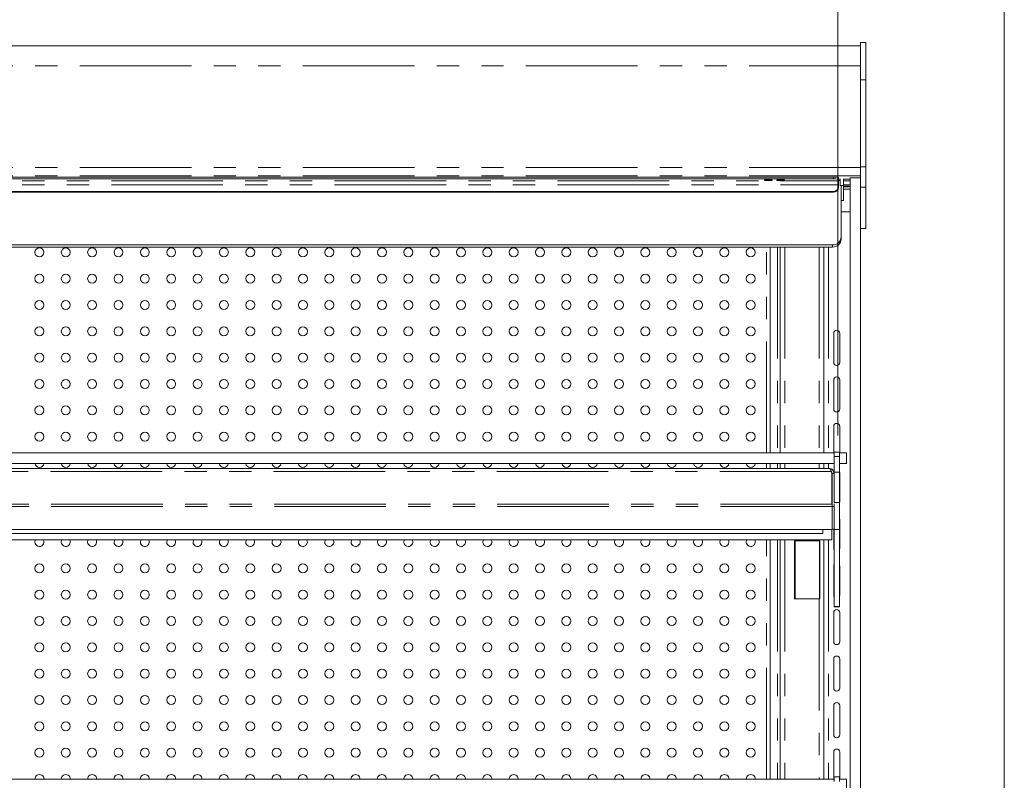
# Model space of a CAD drawing. Units: millimetres. Extents: x 0 to 586, y 0 to 420.
# Drawn here: x 524 to 580, y 329 to 372 of the extents above; entities that cross this region are included whole.
import ezdxf

# ---------------------------------------------------------------- set-up
doc = ezdxf.new("R2010")
doc.units = ezdxf.units.MM
doc.linetypes.add('PHANTOM', pattern=[12.7, 6.35, -1.27, 1.27, -1.27, 1.27, -1.27])
doc.styles.add('SLDTEXTSTYLE0', font='TXT', dxfattribs={"width": 0.605})
doc.dimstyles.new('SLDDIMSTYLE0', dxfattribs={"dimtxt": 3, "dimasz": 3, "dimexe": 0, "dimexo": 0.0625, "dimgap": 0.75, "dimtad": 0, "dimtih": 1, "dimtoh": 1, "dimdec": 1, "dimlfac": 10, "dimrnd": 1e-09, "dimzin": 12, "dimdsep": 46, "dimtxsty": 'SLDTEXTSTYLE0', "dimsah": 1, "dimcen": 0.09, "dimadec": 0, "dimazin": 3, "dimtfac": 1, "dimtofl": 0, "dimtmove": 0, "dimatfit": 3, "dimfxl": 0, "dimfrac": 2, "dimtolj": 1, "dimtzin": 12, "dimarcsym": 0})

# ---------------------------------------------------------------- blocks, each defined once
blk = doc.blocks.new('_D_22')
at = {"color": 7, "linetype": 'Continuous', "lineweight": 0}
for p, q in [((467.789, 348.305), (467.789, 377.102)), ((570.389, 348.305), (570.389, 377.102)), ((467.789, 376.102), (570.389, 376.102))]:
    blk.add_line(p, q, dxfattribs=at)
for points in [[(467.789, 376.102), (470.789, 375.602), (470.789, 376.602)], [(570.389, 376.102), (567.389, 376.602), (567.389, 375.602)]]:
    blk.add_solid(points, dxfattribs=at)
at = {"color": 7, "linetype": 'Continuous', "lineweight": 0, "char_height": 3, "attachment_point": 1, "style": 'SLDTEXTSTYLE0'}
for s, insert in [('- Shelf', (522.945, 379.969, 1.254)), ('1026', (512.653, 379.969, 1.254))]:
    blk.add_mtext(s, dxfattribs=dict(at, insert=insert))

msp = doc.modelspace()

# ---------------------------------------------------------------- linework, layer by layer
at = {"color": 7, "linetype": 'Continuous', "lineweight": 0}
msp.add_line((579.873, 9.004), (579.873, 411.004), dxfattribs=at)
at = {"color": 7, "linetype": 'Continuous', "lineweight": 15}
for p, q in [((571.989, 370.68), (571.689, 370.68)), ((571.689, 370.68), (571.689, 368.547)), ((571.989, 370.68), (571.989, 368.547)), ((571.689, 370.496), (362.689, 370.496)), ((571.689, 368.547), (571.689, 363.597)), ((571.989, 368.547), (571.989, 363.597)), ((571.689, 363.597), (571.689, 362.445)), ((571.989, 363.597), (571.989, 362.445)), ((364.239, 363.01), (570.139, 363.01)), ((364.239, 362.91), (570.139, 362.91)), ((566.214, 362.865), (566.214, 362.83)), ((566.664, 362.83), (566.664, 362.865)), ((566.914, 362.865), (566.914, 362.83)), ((567.364, 362.83), (567.364, 362.865)), ((570.439, 362.991), (570.439, 362.892)), ((570.439, 362.892), (570.439, 362.808)), ((570.439, 362.814), (570.524, 362.814)), ((570.439, 362.808), (570.439, 362.579)), ((570.524, 362.916), (570.524, 362.537)), ((570.724, 362.916), (570.724, 362.537)), ((571.089, 362.798), (570.725, 362.798)), ((570.726, 362.566), (570.726, 362.798)), ((571.689, 362.978), (571.089, 362.978)), ((571.089, 295.141), (571.089, 362.978)), ((364.239, 362.192), (570.139, 362.192)), ((364.239, 362.152), (570.139, 362.152)), ((570.439, 362.579), (570.439, 362.466)), ((570.439, 362.466), (570.439, 362.426)), ((570.524, 362.511), (570.524, 362.537)), ((570.724, 362.537), (570.524, 362.537)), ((570.589, 362.511), (570.589, 359.607)), ((571.089, 362.566), (570.726, 362.566)), ((570.726, 362.566), (570.726, 361.968)), ((570.726, 362.324), (570.839, 362.324)), ((571.689, 362.445), (571.689, 362.414)), ((571.689, 295.141), (571.689, 362.414)), ((571.989, 362.445), (571.989, 360.094)), ((570.589, 361.676), (570.726, 361.676)), ((570.589, 361.037), (571.089, 361.037)), ((571.989, 360.094), (571.689, 360.094)), ((570.589, 359.607), (570.589, 359.487)), ((570.089, 359.149), (364.289, 359.149)), ((570.089, 359.028), (364.289, 359.028)), ((566.537, 347.305), (566.537, 359.028)), ((567.107, 359.028), (567.107, 347.305)), ((569.589, 359.028), (569.589, 347.305)), ((570.159, 354.116), (570.159, 352.466)), ((570.509, 352.466), (570.509, 354.116)), ((570.159, 351.466), (570.159, 349.816)), ((570.509, 349.816), (570.509, 351.466)), ((570.159, 348.816), (570.159, 347.305)), ((570.509, 347.305), (570.509, 348.816)), ((469.194, 347.305), (570.184, 347.305)), ((570.484, 347.355), (570.184, 347.355)), ((570.184, 347.105), (570.184, 347.355)), ((570.184, 346.205), (570.184, 347.105)), ((570.484, 347.105), (570.484, 347.355)), ((570.484, 347.305), (570.889, 347.305)), ((570.484, 346.205), (570.484, 347.105)), ((570.889, 347.305), (570.889, 346.705)), ((469.194, 346.705), (570.184, 346.705)), ((566.537, 346.421), (566.537, 346.705)), ((567.107, 346.705), (567.107, 346.421)), ((569.589, 346.705), (569.589, 346.421)), ((570.889, 346.705), (570.484, 346.705)), ((569.9, 346.421), (469.478, 346.421)), ((570.023, 346.257), (570.057, 346.2)), ((570.057, 346.2), (570.057, 344.385)), ((570.057, 346.173), (570.064, 346.137)), ((570.064, 346.137), (570.184, 346.137)), ((570.064, 346.137), (570.064, 344.385)), ((570.184, 346.205), (570.484, 346.205)), ((570.184, 344.493), (570.184, 346.205)), ((570.484, 344.493), (570.484, 346.205)), ((570.509, 344.516), (570.509, 346.166)), ((570.064, 344.385), (570.057, 344.385)), ((570.064, 344.265), (570.064, 344.385)), ((570.064, 342.951), (570.064, 344.265)), ((570.064, 344.258), (570.184, 344.258)), ((570.184, 344.493), (570.484, 344.493)), ((570.184, 344.415), (570.184, 344.258)), ((570.184, 342.971), (570.184, 344.258)), ((570.484, 342.954), (570.484, 344.493)), ((570.509, 341.866), (570.509, 343.516)), ((570.064, 342.951), (469.314, 342.951)), ((569.539, 342.712), (469.839, 342.712)), ((569.539, 342.951), (569.539, 342.712)), ((570.057, 342.351), (570.057, 342.951)), ((570.064, 342.971), (570.184, 342.971)), ((570.159, 342.971), (570.159, 341.866)), ((570.184, 342.954), (570.184, 342.971)), ((570.184, 342.954), (570.484, 342.954)), ((570.184, 338.563), (570.184, 342.954)), ((570.484, 338.563), (570.484, 342.954)), ((570.057, 342.351), (469.321, 342.351)), ((566.537, 328.721), (566.537, 342.351)), ((567.107, 342.351), (567.107, 328.721)), ((567.924, 338.992), (567.924, 342.292)), ((567.924, 342.292), (569.325, 342.292)), ((569.363, 342.292), (569.325, 342.292)), ((569.349, 338.992), (569.349, 342.292)), ((569.363, 338.992), (569.363, 342.292)), ((569.589, 342.351), (569.589, 328.721)), ((570.159, 340.866), (570.159, 339.216)), ((570.509, 339.216), (570.509, 340.866)), ((569.325, 338.992), (567.924, 338.992)), ((569.325, 338.992), (569.363, 338.992)), ((570.159, 338.216), (570.159, 336.566)), ((570.184, 338.563), (570.484, 338.563)), ((570.184, 338.545), (570.184, 338.563)), ((570.184, 338.545), (570.484, 338.545)), ((570.184, 338.537), (570.184, 338.545)), ((570.184, 338.537), (570.484, 338.537)), ((570.484, 338.545), (570.484, 338.563)), ((570.484, 338.537), (570.484, 338.545)), ((570.509, 336.566), (570.509, 338.216)), ((570.159, 335.566), (570.159, 333.916)), ((570.509, 333.916), (570.509, 335.566)), ((570.159, 332.916), (570.159, 331.266)), ((570.509, 331.266), (570.509, 332.916)), ((570.159, 330.266), (570.159, 328.721)), ((570.509, 328.721), (570.509, 330.266)), ((469.194, 328.721), (570.184, 328.721)), ((570.484, 328.854), (570.184, 328.854)), ((570.184, 328.604), (570.184, 328.854)), ((570.484, 328.604), (570.484, 328.854)), ((570.484, 328.721), (570.889, 328.721)), ((570.889, 328.721), (570.889, 328.121))]:
    msp.add_line(p, q, dxfattribs=at)
at = {"color": 8, "linetype": 'PHANTOM', "lineweight": 0}
for p, q in [((571.689, 369.356), (362.689, 369.356)), ((571.989, 368.547), (571.689, 368.547)), ((571.689, 363.568), (362.689, 363.568)), ((571.989, 363.597), (571.689, 363.597)), ((571.689, 363.086), (362.689, 363.086)), ((363.939, 362.808), (570.439, 362.808)), ((570.139, 362.91), (570.139, 363.01)), ((570.524, 362.895), (570.439, 362.895)), ((571.089, 362.895), (570.724, 362.895)), ((363.939, 362.579), (570.439, 362.579)), ((570.139, 362.152), (570.139, 362.192)), ((571.989, 362.445), (571.689, 362.445)), ((566.337, 347.305), (566.337, 359.028)), ((566.967, 359.028), (566.967, 347.305)), ((567.371, 359.028), (567.371, 347.305)), ((569.325, 359.028), (569.325, 347.305)), ((569.873, 359.028), (569.873, 347.305)), ((570.089, 359.028), (570.089, 359.149)), ((570.184, 347.105), (570.484, 347.105)), ((566.337, 346.421), (566.337, 346.705)), ((566.967, 346.705), (566.967, 346.421)), ((567.371, 346.705), (567.371, 346.421)), ((569.325, 346.705), (569.325, 346.421)), ((569.873, 346.705), (569.873, 346.421)), ((570.023, 346.257), (469.355, 346.257)), ((570.064, 344.265), (469.314, 344.265)), ((570.057, 344.385), (469.321, 344.385)), ((566.337, 328.721), (566.337, 342.351)), ((566.967, 342.351), (566.967, 328.721)), ((567.371, 342.351), (567.371, 328.721)), ((567.973, 342.292), (567.973, 338.992)), ((569.325, 342.351), (569.325, 342.292)), ((569.873, 342.351), (569.873, 328.721)), ((569.325, 338.992), (569.325, 328.721))]:
    msp.add_line(p, q, dxfattribs=at)
at = {"color": 7, "linetype": 'Continuous', "lineweight": 15, "flags": 128}
for points in [[(570.726, 361.968), (570.726, 361.841), (570.726, 361.75), (570.726, 361.695), (570.726, 361.676), (570.726, 361.692), (570.725, 361.745), (570.725, 361.833), (570.725, 361.956), (570.725, 362.115), (570.725, 362.309), (570.724, 362.537)], [(570.839, 362.496), (570.741, 362.495), (570.726, 362.494)], [(570.184, 346.257), (570.172, 346.233), (570.159, 346.166)], [(570.509, 346.166), (570.496, 346.233), (570.484, 346.257)], [(570.484, 344.426), (570.496, 344.449), (570.509, 344.516)], [(570.509, 343.516), (570.496, 343.583), (570.484, 343.607)], [(524.684, 342.234), (524.703, 342.332), (524.712, 342.351)], [(526.184, 342.234), (526.203, 342.332), (526.212, 342.351)], [(527.684, 342.234), (527.703, 342.332), (527.712, 342.351)], [(529.184, 342.234), (529.203, 342.332), (529.212, 342.351)], [(530.684, 342.234), (530.703, 342.332), (530.712, 342.351)], [(532.184, 342.234), (532.203, 342.332), (532.212, 342.351)], [(533.684, 342.234), (533.703, 342.332), (533.712, 342.351)], [(535.184, 342.234), (535.203, 342.332), (535.212, 342.351)], [(536.684, 342.234), (536.703, 342.332), (536.712, 342.351)], [(538.184, 342.234), (538.203, 342.332), (538.212, 342.351)], [(539.684, 342.234), (539.703, 342.332), (539.712, 342.351)], [(541.184, 342.234), (541.203, 342.332), (541.212, 342.351)], [(542.684, 342.234), (542.703, 342.332), (542.712, 342.351)], [(544.184, 342.234), (544.203, 342.332), (544.212, 342.351)], [(545.684, 342.234), (545.703, 342.332), (545.712, 342.351)], [(547.184, 342.234), (547.203, 342.332), (547.212, 342.351)], [(548.684, 342.234), (548.703, 342.332), (548.712, 342.351)], [(550.184, 342.234), (550.203, 342.332), (550.212, 342.351)], [(551.684, 342.234), (551.703, 342.332), (551.712, 342.351)], [(553.184, 342.234), (553.203, 342.332), (553.212, 342.351)], [(554.684, 342.234), (554.703, 342.332), (554.712, 342.351)], [(556.184, 342.234), (556.203, 342.332), (556.212, 342.351)], [(557.684, 342.234), (557.703, 342.332), (557.712, 342.351)], [(559.184, 342.234), (559.203, 342.332), (559.212, 342.351)], [(560.684, 342.234), (560.703, 342.332), (560.712, 342.351)], [(562.184, 342.234), (562.203, 342.332), (562.212, 342.351)], [(563.684, 342.234), (563.703, 342.332), (563.712, 342.351)], [(565.184, 342.234), (565.203, 342.332), (565.212, 342.351)], [(570.159, 341.866), (570.172, 341.799), (570.184, 341.776)], [(570.484, 341.776), (570.496, 341.799), (570.509, 341.866)], [(570.184, 340.957), (570.172, 340.933), (570.159, 340.866)], [(570.509, 340.866), (570.496, 340.933), (570.484, 340.957)], [(570.159, 339.216), (570.172, 339.149), (570.184, 339.126)], [(570.484, 339.126), (570.496, 339.149), (570.509, 339.216)]]:
    msp.add_lwpolyline(points, dxfattribs=at)
at = {"color": 7, "linetype": 'Continuous', "lineweight": 15}
for centre in [(524.939, 358.734), (526.439, 358.734), (527.939, 358.734), (529.439, 358.734), (530.939, 358.734), (532.439, 358.734), (533.939, 358.734), (535.439, 358.734), (536.939, 358.734), (538.439, 358.734), (539.939, 358.734), (541.439, 358.734), (542.939, 358.734), (544.439, 358.734), (545.939, 358.734), (547.439, 358.734), (548.939, 358.734), (550.439, 358.734), (551.939, 358.734), (553.439, 358.734), (554.939, 358.734), (556.439, 358.734), (557.939, 358.734), (559.439, 358.734), (560.939, 358.734), (562.439, 358.734), (563.939, 358.734), (565.439, 358.734), (524.939, 357.234), (526.439, 357.234), (527.939, 357.234), (529.439, 357.234), (530.939, 357.234), (532.439, 357.234), (533.939, 357.234), (535.439, 357.234), (536.939, 357.234), (538.439, 357.234), (539.939, 357.234), (541.439, 357.234), (542.939, 357.234), (544.439, 357.234), (545.939, 357.234), (547.439, 357.234), (548.939, 357.234), (550.439, 357.234), (551.939, 357.234), (553.439, 357.234), (554.939, 357.234), (556.439, 357.234), (557.939, 357.234), (559.439, 357.234), (560.939, 357.234), (562.439, 357.234), (563.939, 357.234), (565.439, 357.234), (524.939, 355.734), (526.439, 355.734), (527.939, 355.734), (529.439, 355.734), (530.939, 355.734), (532.439, 355.734), (533.939, 355.734), (535.439, 355.734), (536.939, 355.734), (538.439, 355.734), (539.939, 355.734), (541.439, 355.734), (542.939, 355.734), (544.439, 355.734), (545.939, 355.734), (547.439, 355.734), (548.939, 355.734), (550.439, 355.734), (551.939, 355.734), (553.439, 355.734), (554.939, 355.734), (556.439, 355.734), (557.939, 355.734), (559.439, 355.734), (560.939, 355.734), (562.439, 355.734), (563.939, 355.734), (565.439, 355.734), (524.939, 354.234), (526.439, 354.234), (527.939, 354.234), (529.439, 354.234), (530.939, 354.234), (532.439, 354.234), (533.939, 354.234), (535.439, 354.234), (536.939, 354.234), (538.439, 354.234), (539.939, 354.234), (541.439, 354.234), (542.939, 354.234), (544.439, 354.234), (545.939, 354.234), (547.439, 354.234), (548.939, 354.234), (550.439, 354.234), (551.939, 354.234), (553.439, 354.234), (554.939, 354.234), (556.439, 354.234), (557.939, 354.234), (559.439, 354.234), (560.939, 354.234), (562.439, 354.234), (563.939, 354.234), (565.439, 354.234), (524.939, 352.734), (526.439, 352.734), (527.939, 352.734), (529.439, 352.734), (530.939, 352.734), (532.439, 352.734), (533.939, 352.734), (535.439, 352.734), (536.939, 352.734), (538.439, 352.734), (539.939, 352.734), (541.439, 352.734), (542.939, 352.734), (544.439, 352.734), (545.939, 352.734), (547.439, 352.734), (548.939, 352.734), (550.439, 352.734), (551.939, 352.734), (553.439, 352.734), (554.939, 352.734), (556.439, 352.734), (557.939, 352.734), (559.439, 352.734), (560.939, 352.734), (562.439, 352.734), (563.939, 352.734), (565.439, 352.734), (524.939, 351.234), (526.439, 351.234), (527.939, 351.234), (529.439, 351.234), (530.939, 351.234), (532.439, 351.234), (533.939, 351.234), (535.439, 351.234), (536.939, 351.234), (538.439, 351.234), (539.939, 351.234), (541.439, 351.234), (542.939, 351.234), (544.439, 351.234), (545.939, 351.234), (547.439, 351.234), (548.939, 351.234), (550.439, 351.234), (551.939, 351.234), (553.439, 351.234), (554.939, 351.234), (556.439, 351.234), (557.939, 351.234), (559.439, 351.234), (560.939, 351.234), (562.439, 351.234), (563.939, 351.234), (565.439, 351.234), (524.939, 349.734), (526.439, 349.734), (527.939, 349.734), (529.439, 349.734), (530.939, 349.734), (532.439, 349.734), (533.939, 349.734), (535.439, 349.734), (536.939, 349.734), (538.439, 349.734), (539.939, 349.734), (541.439, 349.734), (542.939, 349.734), (544.439, 349.734), (545.939, 349.734), (547.439, 349.734), (548.939, 349.734), (550.439, 349.734), (551.939, 349.734), (553.439, 349.734), (554.939, 349.734), (556.439, 349.734), (557.939, 349.734), (559.439, 349.734), (560.939, 349.734), (562.439, 349.734), (563.939, 349.734), (565.439, 349.734), (524.939, 348.234), (526.439, 348.234), (527.939, 348.234), (529.439, 348.234), (530.939, 348.234), (532.439, 348.234), (533.939, 348.234), (535.439, 348.234), (536.939, 348.234), (538.439, 348.234), (539.939, 348.234), (541.439, 348.234), (542.939, 348.234), (544.439, 348.234), (545.939, 348.234), (547.439, 348.234), (548.939, 348.234), (550.439, 348.234), (551.939, 348.234), (553.439, 348.234), (554.939, 348.234), (556.439, 348.234), (557.939, 348.234), (559.439, 348.234), (560.939, 348.234), (562.439, 348.234), (563.939, 348.234), (565.439, 348.234), (524.939, 340.734), (526.439, 340.734), (527.939, 340.734), (529.439, 340.734), (530.939, 340.734), (532.439, 340.734), (533.939, 340.734), (535.439, 340.734), (536.939, 340.734), (538.439, 340.734), (539.939, 340.734), (541.439, 340.734), (542.939, 340.734), (544.439, 340.734), (545.939, 340.734), (547.439, 340.734), (548.939, 340.734), (550.439, 340.734), (551.939, 340.734), (553.439, 340.734), (554.939, 340.734), (556.439, 340.734), (557.939, 340.734), (559.439, 340.734), (560.939, 340.734), (562.439, 340.734), (563.939, 340.734), (565.439, 340.734), (524.939, 339.234), (526.439, 339.234), (527.939, 339.234), (529.439, 339.234), (530.939, 339.234), (532.439, 339.234), (533.939, 339.234), (535.439, 339.234), (536.939, 339.234), (538.439, 339.234), (539.939, 339.234), (541.439, 339.234), (542.939, 339.234), (544.439, 339.234), (545.939, 339.234), (547.439, 339.234), (548.939, 339.234), (550.439, 339.234), (551.939, 339.234), (553.439, 339.234), (554.939, 339.234), (556.439, 339.234), (557.939, 339.234), (559.439, 339.234), (560.939, 339.234), (562.439, 339.234), (563.939, 339.234), (565.439, 339.234), (524.939, 337.734), (526.439, 337.734), (527.939, 337.734), (529.439, 337.734), (530.939, 337.734), (532.439, 337.734), (533.939, 337.734), (535.439, 337.734), (536.939, 337.734), (538.439, 337.734), (539.939, 337.734), (541.439, 337.734), (542.939, 337.734), (544.439, 337.734), (545.939, 337.734), (547.439, 337.734), (548.939, 337.734), (550.439, 337.734), (551.939, 337.734), (553.439, 337.734), (554.939, 337.734), (556.439, 337.734), (557.939, 337.734), (559.439, 337.734), (560.939, 337.734), (562.439, 337.734), (563.939, 337.734), (565.439, 337.734), (524.939, 336.234), (526.439, 336.234), (527.939, 336.234), (529.439, 336.234), (530.939, 336.234), (532.439, 336.234), (533.939, 336.234), (535.439, 336.234), (536.939, 336.234), (538.439, 336.234), (539.939, 336.234), (541.439, 336.234), (542.939, 336.234), (544.439, 336.234), (545.939, 336.234), (547.439, 336.234), (548.939, 336.234), (550.439, 336.234), (551.939, 336.234), (553.439, 336.234), (554.939, 336.234), (556.439, 336.234), (557.939, 336.234), (559.439, 336.234), (560.939, 336.234), (562.439, 336.234), (563.939, 336.234), (565.439, 336.234), (524.939, 334.734), (526.439, 334.734), (527.939, 334.734), (529.439, 334.734), (530.939, 334.734), (532.439, 334.734), (533.939, 334.734), (535.439, 334.734), (536.939, 334.734), (538.439, 334.734), (539.939, 334.734), (541.439, 334.734), (542.939, 334.734), (544.439, 334.734), (545.939, 334.734), (547.439, 334.734), (548.939, 334.734), (550.439, 334.734), (551.939, 334.734), (553.439, 334.734), (554.939, 334.734), (556.439, 334.734), (557.939, 334.734), (559.439, 334.734), (560.939, 334.734), (562.439, 334.734), (563.939, 334.734), (565.439, 334.734), (524.939, 333.234), (526.439, 333.234), (527.939, 333.234), (529.439, 333.234), (530.939, 333.234), (532.439, 333.234), (533.939, 333.234), (535.439, 333.234), (536.939, 333.234), (538.439, 333.234), (539.939, 333.234), (541.439, 333.234), (542.939, 333.234), (544.439, 333.234), (545.939, 333.234), (547.439, 333.234), (548.939, 333.234), (550.439, 333.234), (551.939, 333.234), (553.439, 333.234), (554.939, 333.234), (556.439, 333.234), (557.939, 333.234), (559.439, 333.234), (560.939, 333.234), (562.439, 333.234), (563.939, 333.234), (565.439, 333.234), (524.939, 331.734), (526.439, 331.734), (527.939, 331.734), (529.439, 331.734), (530.939, 331.734), (532.439, 331.734), (533.939, 331.734), (535.439, 331.734), (536.939, 331.734), (538.439, 331.734), (539.939, 331.734), (541.439, 331.734), (542.939, 331.734), (544.439, 331.734), (545.939, 331.734), (547.439, 331.734), (548.939, 331.734), (550.439, 331.734), (551.939, 331.734), (553.439, 331.734), (554.939, 331.734), (556.439, 331.734), (557.939, 331.734), (559.439, 331.734), (560.939, 331.734), (562.439, 331.734), (563.939, 331.734), (565.439, 331.734), (524.939, 330.234), (526.439, 330.234), (527.939, 330.234), (529.439, 330.234), (530.939, 330.234), (532.439, 330.234), (533.939, 330.234), (535.439, 330.234), (536.939, 330.234), (538.439, 330.234), (539.939, 330.234), (541.439, 330.234), (542.939, 330.234), (544.439, 330.234), (545.939, 330.234), (547.439, 330.234), (548.939, 330.234), (550.439, 330.234), (551.939, 330.234), (553.439, 330.234), (554.939, 330.234), (556.439, 330.234), (557.939, 330.234), (559.439, 330.234), (560.939, 330.234), (562.439, 330.234), (563.939, 330.234), (565.439, 330.234)]:
    msp.add_circle(centre, 0.255, dxfattribs=at)
for centre, radius, start, end in [((566.439, 361.429), 1.454, 81.0959, 98.9041), ((566.439, 364.266), 1.454, 261.0959, 278.9041), ((567.139, 361.429), 1.454, 81.0959, 98.9041), ((567.139, 364.266), 1.454, 261.0959, 278.9041), ((570.214, 361.802), 1.211, 79.2771, 93.5371), ((570.214, 361.702), 1.211, 79.2771, 93.5371), ((570.151, 362.48), 0.288, 267.6101, 357.3918), ((570.151, 362.44), 0.288, 267.6101, 357.3918), ((570.843, 364.303), 1.845, 266.3661, 277.6498), ((570.894, 361.281), 1.216, 80.7556, 92.5746), ((570.847, 368.475), 6.151, 269.9276, 272.2568), ((570.109, 359.629), 0.48, 267.6101, 357.3918), ((570.109, 359.508), 0.48, 267.6101, 357.3918), ((570.334, 354.116), 0.175, 0, 180), ((570.334, 352.466), 0.175, 180, 0), ((570.334, 351.466), 0.175, 0, 180), ((570.334, 349.816), 0.175, 180, 0), ((570.334, 348.816), 0.175, 0, 180), ((524.939, 346.734), 0.255, 186.6508, 353.3492), ((526.439, 346.734), 0.255, 186.6508, 353.3492), ((527.939, 346.734), 0.255, 186.6508, 353.3492), ((529.439, 346.734), 0.255, 186.6508, 353.3492), ((530.939, 346.734), 0.255, 186.6508, 353.3492), ((532.439, 346.734), 0.255, 186.6508, 353.3492), ((533.939, 346.734), 0.255, 186.6508, 353.3492), ((535.439, 346.734), 0.255, 186.6508, 353.3492), ((536.939, 346.734), 0.255, 186.6508, 353.3492), ((538.439, 346.734), 0.255, 186.6508, 353.3492), ((539.939, 346.734), 0.255, 186.6508, 353.3492), ((541.439, 346.734), 0.255, 186.6508, 353.3492), ((542.939, 346.734), 0.255, 186.6508, 353.3492), ((544.439, 346.734), 0.255, 186.6508, 353.3492), ((545.939, 346.734), 0.255, 186.6508, 353.3492), ((547.439, 346.734), 0.255, 186.6508, 353.3492), ((548.939, 346.734), 0.255, 186.6508, 353.3492), ((550.439, 346.734), 0.255, 186.6508, 353.3492), ((551.939, 346.734), 0.255, 186.6508, 353.3492), ((553.439, 346.734), 0.255, 186.6508, 353.3492), ((554.939, 346.734), 0.255, 186.6508, 353.3492), ((556.439, 346.734), 0.255, 186.6508, 353.3492), ((557.939, 346.734), 0.255, 186.6508, 353.3492), ((559.439, 346.734), 0.255, 186.6508, 353.3492), ((560.939, 346.734), 0.255, 186.6508, 353.3492), ((562.439, 346.734), 0.255, 186.6508, 353.3492), ((563.939, 346.734), 0.255, 186.6508, 353.3492), ((565.439, 346.734), 0.255, 186.6508, 353.3492), ((524.939, 342.234), 0.255, 180, 27.3463), ((526.439, 342.234), 0.255, 180, 27.3463), ((527.939, 342.234), 0.255, 180, 27.3463), ((529.439, 342.234), 0.255, 180, 27.3463), ((530.939, 342.234), 0.255, 180, 27.3463), ((532.439, 342.234), 0.255, 180, 27.3463), ((533.939, 342.234), 0.255, 180, 27.3463), ((535.439, 342.234), 0.255, 180, 27.3463), ((536.939, 342.234), 0.255, 180, 27.3463), ((538.439, 342.234), 0.255, 180, 27.3463), ((539.939, 342.234), 0.255, 180, 27.3463), ((541.439, 342.234), 0.255, 180, 27.3463), ((542.939, 342.234), 0.255, 180, 27.3463), ((544.439, 342.234), 0.255, 180, 27.3463), ((545.939, 342.234), 0.255, 180, 27.3463), ((547.439, 342.234), 0.255, 180, 27.3463), ((548.939, 342.234), 0.255, 180, 27.3463), ((550.439, 342.234), 0.255, 180, 27.3463), ((551.939, 342.234), 0.255, 180, 27.3463), ((553.439, 342.234), 0.255, 180, 27.3463), ((554.939, 342.234), 0.255, 180, 27.3463), ((556.439, 342.234), 0.255, 180, 27.3463), ((557.939, 342.234), 0.255, 180, 27.3463), ((559.439, 342.234), 0.255, 180, 27.3463), ((560.939, 342.234), 0.255, 180, 27.3463), ((562.439, 342.234), 0.255, 180, 27.3463), ((563.939, 342.234), 0.255, 180, 27.3463), ((565.439, 342.234), 0.255, 180, 27.3463), ((570.334, 338.216), 0.175, 0, 180), ((570.334, 336.566), 0.175, 180, 0), ((570.334, 335.566), 0.175, 0, 180), ((570.334, 333.916), 0.175, 180, 0), ((570.334, 332.916), 0.175, 0, 180), ((570.334, 331.266), 0.175, 180, 0), ((570.334, 330.266), 0.175, 0, 180), ((524.939, 328.734), 0.255, 357.109, 182.891), ((526.439, 328.734), 0.255, 357.109, 182.891), ((527.939, 328.734), 0.255, 357.109, 182.891), ((529.439, 328.734), 0.255, 357.109, 182.891), ((530.939, 328.734), 0.255, 357.109, 182.891), ((532.439, 328.734), 0.255, 357.109, 182.891), ((533.939, 328.734), 0.255, 357.109, 182.891), ((535.439, 328.734), 0.255, 357.109, 182.891), ((536.939, 328.734), 0.255, 357.109, 182.891), ((538.439, 328.734), 0.255, 357.109, 182.891), ((539.939, 328.734), 0.255, 357.109, 182.891), ((541.439, 328.734), 0.255, 357.109, 182.891), ((542.939, 328.734), 0.255, 357.109, 182.891), ((544.439, 328.734), 0.255, 357.109, 182.891), ((545.939, 328.734), 0.255, 357.109, 182.891), ((547.439, 328.734), 0.255, 357.109, 182.891), ((548.939, 328.734), 0.255, 357.109, 182.891), ((550.439, 328.734), 0.255, 357.109, 182.891), ((551.939, 328.734), 0.255, 357.109, 182.891), ((553.439, 328.734), 0.255, 357.109, 182.891), ((554.939, 328.734), 0.255, 357.109, 182.891), ((556.439, 328.734), 0.255, 357.109, 182.891), ((557.939, 328.734), 0.255, 357.109, 182.891), ((559.439, 328.734), 0.255, 357.109, 182.891), ((560.939, 328.734), 0.255, 357.109, 182.891), ((562.439, 328.734), 0.255, 357.109, 182.891), ((563.939, 328.734), 0.255, 357.109, 182.891), ((565.439, 328.734), 0.255, 357.109, 182.891)]:
    msp.add_arc(centre, radius, start, end, dxfattribs=at)
for points in [[(570.023, 346.257), (570.013, 346.281), (569.992, 346.328), (569.962, 346.38), (569.931, 346.415), (569.91, 346.419), (569.9, 346.421)], [(569.9, 346.421), (569.937, 346.417), (570.012, 346.409), (570.105, 346.343), (570.171, 346.249), (570.18, 346.175), (570.184, 346.137)]]:
    msp.add_open_spline(points, degree=3, dxfattribs=at)

# ---------------------------------------------------------------- dimensions: what is measured, and where the dimension line sits
at = {"color": 7, "linetype": 'Continuous', "lineweight": 0}
dim = msp.add_linear_dim(base=(570.389, 378.404), p1=(467.789, 347.305), p2=(570.389, 347.305), text='<> - Shelf', dimstyle='SLDDIMSTYLE0', dxfattribs=at)
dim.commit()
dim.dimension.update_dxf_attribs({"geometry": '_D_22', "text_midpoint": (523.765, 378.404), "dimtype": 160})

doc.saveas('drawing.dxf')
